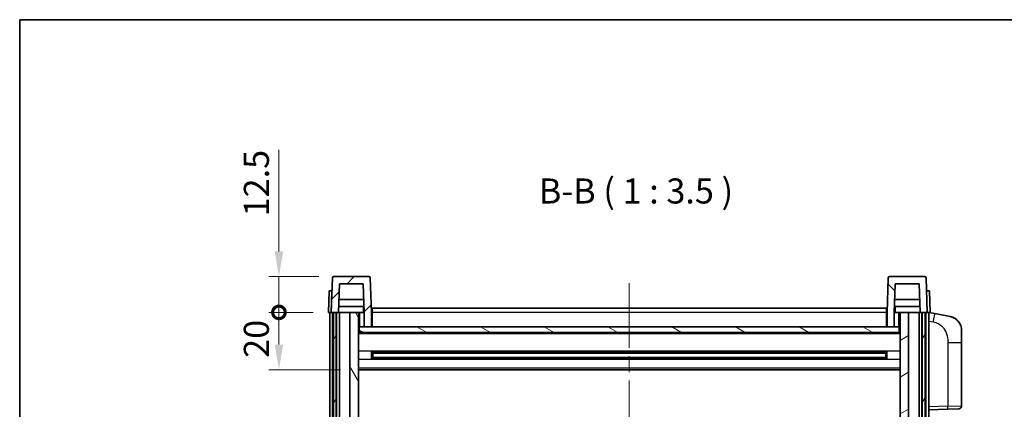
# Model space of a CAD drawing. Units: millimetres. Extents: x 0 to 8281, y 0 to 1124.
# Drawn here: x 1574 to 1918, y 848 to 984 of the extents above; entities that cross this region are included whole.
import ezdxf

# ---------------------------------------------------------------- set-up
doc = ezdxf.new("R2010")
doc.units = ezdxf.units.MM
doc.header["$LTSCALE"] = 4
doc.linetypes.add('CHAIN', pattern=[0.3543, 0.2362, -0.0295, 0.0591, -0.0295])
doc.layers.get('Defpoints').update_dxf_attribs({"lineweight": 25})
for name, color, linetype, lineweight in [('Border (ISO)', 7, 'Continuous', 35), ('Centerline (ISO)', 131, 'Continuous', 18), ('Dimension (ISO)', 7, 'Continuous', 18), ('Hatch (ISO)', 1, 'Continuous', 18), ('Symbol (ISO)', 7, 'Continuous', 18), ('Visible (ISO)', 7, 'Continuous', 35), ('Visible Narrow (ISO)', 7, 'Continuous', 25)]:
    doc.layers.add(name, color=color, linetype=linetype, lineweight=lineweight)
doc.styles.add('Note Text (TK)', font='txt')
doc.dimstyles.new('Default - Method 1b (TK)', dxfattribs={"dimscale": 4, "dimtxt": 2.5, "dimasz": 2.5, "dimexe": 1, "dimexo": 1.5, "dimgap": 1, "dimtad": 1, "dimtoh": 1, "dimrnd": 1e-08, "dimdsep": 46, "dimtxsty": 'Note Text (TK)', "dimcen": 0.09, "dimdle": 5, "dimclrd": 100, "dimclre": 100, "dimclrt": 7, "dimadec": 1, "dimazin": 1, "dimtfac": 1, "dimtmove": 0, "dimatfit": 3, "dimfxl": 1, "dimtolj": 1, "dimlwd": -1, "dimlwe": -1, "dimarcsym": 0})

# ---------------------------------------------------------------- blocks, each defined once
blk = doc.blocks.new('図面枠 tk図枠')
at = {"layer": 'Border (ISO)'}
for q in [(405.5, 289), (14.5, 8)]:
    blk.add_line((14.5, 289), q, dxfattribs=at)
blk = doc.blocks.new('_DotSmall')
at = {"color": 0, "linetype": 'ByBlock', "const_width": 0.5}
blk.add_lwpolyline([(-0.0625, 0, 1), (0.0625, 0, 1)], format="xyb", close=True, dxfattribs=at)
blk = doc.blocks.new('*D220')
at = {"layer": 'Defpoints', "color": 0}
for p in [(1664.47, 881.37), (1681.72, 881.37), (1691.22, 861.37)]:
    blk.add_point(p, dxfattribs=at)
at = {"layer": 'Dimension (ISO)', "color": 100}
for p, q in [((1676.47, 881.37), (1660.97, 881.37)), ((1664.47, 870.12), (1664.47, 881.37)), ((1685.97, 861.37), (1660.97, 861.37))]:
    blk.add_line(p, q, dxfattribs=at)
blk.add_solid([(1663.01, 870.12), (1665.92, 870.12), (1664.47, 861.37)], dxfattribs=at)
at = {"layer": 'Dimension (ISO)', "color": 100, "xscale": 8.75, "yscale": 8.75, "zscale": 8.75, "rotation": 90}
blk.add_blockref('_DotSmall', (1664.47, 881.37), dxfattribs=at)
at = {"layer": 'Dimension (ISO)', "color": 7, "insert": (1656.59, 865.52), "char_height": 8.75, "attachment_point": 4, "rotation": 90, "style": 'Note Text (TK)'}
blk.add_mtext('\\A1;20', dxfattribs=at)
blk = doc.blocks.new('*D221')
at = {"layer": 'Defpoints', "color": 0}
for p in [(1664.47, 893.87), (1683.63, 893.87), (1681.72, 881.37)]:
    blk.add_point(p, dxfattribs=at)
at = {"layer": 'Dimension (ISO)', "color": 100}
for p, q in [((1664.47, 902.62), (1664.47, 938.06)), ((1678.38, 893.87), (1660.97, 893.87)), ((1664.47, 881.37), (1664.47, 893.87)), ((1676.47, 881.37), (1660.97, 881.37)), ((1664.47, 881.37), (1664.47, 872.62))]:
    blk.add_line(p, q, dxfattribs=at)
blk.add_solid([(1663.01, 902.62), (1665.92, 902.62), (1664.47, 893.87)], dxfattribs=at)
at = {"layer": 'Dimension (ISO)', "color": 100, "xscale": 8.75, "yscale": 8.75, "zscale": 8.75, "rotation": 90}
blk.add_blockref('_DotSmall', (1664.47, 881.37), dxfattribs=at)
at = {"layer": 'Dimension (ISO)', "color": 7, "insert": (1656.59, 914.87), "char_height": 8.75, "attachment_point": 4, "rotation": 90, "style": 'Note Text (TK)'}
blk.add_mtext('\\A1;12.5', dxfattribs=at)

msp = doc.modelspace()

# ---------------------------------------------------------------- hatches: boundary and pattern name
at = {"layer": 'Hatch (ISO)'}
h = msp.add_hatch(dxfattribs=at)
h.set_pattern_fill('ANSI31', color=256, scale=88.9, style=0)
h.set_pattern_definition([(45, (1523.25, -28), (-7.85772, 7.85772), [])])
edge = h.paths.add_edge_path()
edge.add_line((1694.2156, 876.3688), (1696.7156, 876.3688))
edge.add_line((1696.7156, 876.3688), (1696.7156, 881.3688))
edge.add_line((1696.7156, 881.3688), (1696.2959, 893.3863))
edge.add_ellipse((1695.7962, 893.3688), major_axis=(0.4997, 0.0174), ratio=1, start_angle=0, end_angle=88)
edge.add_line((1695.7962, 893.8688), (1683.6349, 893.8688))
edge.add_ellipse((1683.6349, 893.3688), major_axis=(0, 0.5), ratio=1, start_angle=0, end_angle=88)
edge.add_line((1683.1352, 893.3863), (1682.7156, 881.3688))
edge.add_line((1682.7156, 881.3688), (1683.4656, 881.3688))
edge.add_line((1683.4656, 881.3688), (1684.4656, 881.3688))
edge.add_line((1684.4656, 881.3688), (1685.2171, 881.3688))
edge.add_line((1685.2171, 881.3688), (1685.5663, 891.3688))
edge.add_line((1685.5663, 891.3688), (1693.8648, 891.3688))
edge.add_line((1693.8648, 891.3688), (1694.214, 881.3688))
edge.add_line((1694.214, 881.3688), (1694.2156, 881.3688))
edge.add_line((1694.2156, 881.3688), (1694.2156, 876.3688))
h = msp.add_hatch(dxfattribs=at)
h.set_pattern_fill('ANSI31', color=256, scale=88.9, angle=90.00021, style=0)
h.set_pattern_definition([(135.0002, (1523.25, -28), (-7.8577, -7.85775), [])])
edge = h.paths.add_edge_path()
edge.add_line((1876.7156, 876.3688), (1879.2156, 876.3688))
edge.add_line((1879.2156, 876.3688), (1879.2156, 881.3688))
edge.add_line((1879.2156, 881.3688), (1879.2171, 881.3688))
edge.add_line((1879.2171, 881.3688), (1879.5663, 891.3688))
edge.add_line((1879.5663, 891.3688), (1887.8648, 891.3688))
edge.add_line((1887.8648, 891.3688), (1888.214, 881.3688))
edge.add_line((1888.214, 881.3688), (1888.9656, 881.3688))
edge.add_line((1888.9656, 881.3688), (1889.9656, 881.3688))
edge.add_line((1889.9656, 881.3688), (1890.7156, 881.3688))
edge.add_line((1890.7156, 881.3688), (1890.2959, 893.3863))
edge.add_ellipse((1889.7962, 893.3688), major_axis=(0.4997, 0.0174), ratio=1, start_angle=0, end_angle=88)
edge.add_line((1889.7962, 893.8688), (1877.6349, 893.8688))
edge.add_ellipse((1877.6349, 893.3688), major_axis=(0, 0.5), ratio=1, start_angle=0, end_angle=88)
edge.add_line((1877.1352, 893.3863), (1876.7156, 881.3688))
edge.add_line((1876.7156, 881.3688), (1876.7156, 876.3688))
h = msp.add_hatch(dxfattribs=at)
h.set_pattern_fill('ANSI31', color=256, scale=88.9, angle=14.999978, style=0)
h.set_pattern_definition([(60, (1523.25, -28), (-9.6237, 5.55625), [])])
h.paths.add_polyline_path([(1888.9656, 881.3688), (1888.9656, 681.8688), (1889.9656, 681.8688), (1889.9656, 881.3688)])
h.paths.add_polyline_path([(1683.4656, 881.3688), (1683.4656, 681.8688), (1684.4656, 681.8688), (1684.4656, 881.3688)])
h = msp.add_hatch(dxfattribs=at)
h.set_pattern_fill('ANSI31', color=256, scale=88.9, angle=75.000175, style=0)
h.set_pattern_definition([(120.0002, (1523.25, -28), (-9.62369, -5.55628), [])])
h.paths.add_polyline_path([(1689.2156, 686.3688), (1689.2156, 684.8688), (1689.2156, 683.8688), (1692.2156, 683.8688), (1692.2156, 686.3688)])
h.paths.add_polyline_path([(1689.2156, 838.6188), (1692.2156, 838.6188), (1692.2156, 881.3688), (1689.2156, 881.3688)])
h.paths.add_polyline_path([(1689.2156, 692.8688), (1689.2156, 691.3688), (1692.2156, 691.3688), (1692.2156, 693.7688), (1692.2156, 716.6188), (1689.2156, 716.6188)])
h.paths.add_polyline_path([(1689.2156, 721.1188), (1692.2156, 721.1188), (1692.2156, 834.1188), (1689.2156, 834.1188)])
h = msp.add_hatch(dxfattribs=at)
h.set_pattern_fill('ANSI31', color=256, scale=88.9, angle=-14.999978, style=0)
h.set_pattern_definition([(30, (1523.25, -28), (-5.55625, 9.6237), [])])
h.paths.add_polyline_path([(1884.2156, 684.8688), (1884.2156, 686.3688), (1881.2156, 686.3688), (1881.2156, 683.8688), (1884.2156, 683.8688)])
h.paths.add_polyline_path([(1881.2156, 838.6188), (1884.2156, 838.6188), (1884.2156, 881.3688), (1881.2156, 881.3688)])
h.paths.add_polyline_path([(1884.2156, 691.3688), (1884.2156, 692.8688), (1884.2156, 716.6188), (1881.2156, 716.6188), (1881.2156, 693.7688), (1881.2156, 691.3688)])
h.paths.add_polyline_path([(1881.2156, 721.1188), (1884.2156, 721.1188), (1884.2156, 834.1188), (1881.2156, 834.1188)])
h = msp.add_hatch(dxfattribs=at)
h.set_pattern_fill('ANSI31', color=256, scale=88.9, angle=105.000246, style=0)
h.set_pattern_definition([(150.0002, (1523.25, -28), (-5.55621, -9.62373), [])])
h.paths.add_polyline_path([(1692.4656, 876.3688), (1692.4656, 874.3688), (1880.9656, 874.3688), (1880.9656, 876.3688), (1879.2156, 876.3688), (1876.7156, 876.3688), (1696.7156, 876.3688), (1694.2156, 876.3688)])

# ---------------------------------------------------------------- linework, layer by layer
at = {"layer": 'Centerline (ISO)', "linetype": 'CHAIN', "ltscale": 23.990969}
msp.add_line((1786.7156, 891.6188), (1786.7156, 655.1188), dxfattribs=at)
at = {"layer": 'Visible (ISO)'}
for p, q in [((1683.1352, 893.3863), (1682.7156, 881.3688)), ((1695.7962, 893.8688), (1683.6349, 893.8688)), ((1696.7156, 881.3688), (1696.2959, 893.3863)), ((1877.1352, 893.3863), (1876.7156, 881.3688)), ((1889.7962, 893.8688), (1877.6349, 893.8688)), ((1890.7156, 881.3688), (1890.2959, 893.3863)), ((1685.2171, 881.3688), (1685.5663, 891.3688)), ((1685.5663, 891.3688), (1693.8648, 891.3688)), ((1694.214, 881.3688), (1693.8648, 891.3688)), ((1879.5663, 891.3688), (1879.2171, 881.3688)), ((1887.8648, 891.3688), (1879.5663, 891.3688)), ((1887.8648, 891.3688), (1888.214, 881.3688)), ((1681.9775, 888.8688), (1681.7156, 881.3688)), ((1681.9775, 888.8688), (1682.9769, 888.8688)), ((1682.9775, 888.8688), (1682.9769, 888.8688)), ((1890.4543, 888.8688), (1890.4537, 888.8688)), ((1890.4543, 888.8688), (1891.4537, 888.8688)), ((1891.7156, 881.3688), (1891.4537, 888.8688)), ((1694.1442, 883.3688), (1685.2869, 883.3688)), ((1694.0569, 885.8688), (1685.3742, 885.8688)), ((1693.9656, 883.3688), (1693.9656, 881.3688)), ((1888.1442, 883.3688), (1879.2869, 883.3688)), ((1888.0569, 885.8688), (1879.3742, 885.8688)), ((1879.4656, 883.3688), (1879.4656, 881.3688)), ((1682.715, 881.3688), (1681.7156, 881.3688)), ((1682.2156, 683.8688), (1682.2156, 881.3688)), ((1682.7156, 881.3688), (1682.715, 881.3688)), ((1682.7156, 881.3688), (1685.2171, 881.3688)), ((1683.2156, 683.8688), (1683.2156, 881.3688)), ((1683.4656, 881.3688), (1683.4656, 681.8688)), ((1684.4656, 881.3688), (1683.4656, 881.3688)), ((1684.4656, 681.8688), (1684.4656, 881.3688)), ((1684.5656, 683.8688), (1684.5656, 881.3688)), ((1685.5656, 881.3688), (1685.2171, 881.3688)), ((1689.2156, 881.3688), (1685.5656, 881.3688)), ((1685.5656, 683.8688), (1685.5656, 881.3688)), ((1692.2156, 881.3688), (1689.2156, 881.3688)), ((1689.2156, 881.3688), (1689.2156, 838.6188)), ((1692.2156, 838.6188), (1692.2156, 881.3688)), ((1692.2156, 881.3688), (1693.9656, 881.3688)), ((1693.9656, 881.3688), (1694.214, 881.3688)), ((1694.2156, 881.3688), (1694.214, 881.3688)), ((1694.2156, 876.3688), (1694.2156, 881.3688)), ((1696.9656, 881.3688), (1696.7156, 881.3688)), ((1696.7156, 876.3688), (1696.7156, 881.3688)), ((1696.9656, 882.8688), (1876.4656, 882.8688)), ((1696.9656, 881.3688), (1696.9656, 882.8688)), ((1696.9656, 881.3688), (1696.9656, 876.3688)), ((1876.4656, 882.8688), (1876.4656, 881.3688)), ((1876.7156, 881.3688), (1876.4656, 881.3688)), ((1876.4656, 876.3688), (1876.4656, 881.3688)), ((1876.7156, 881.3688), (1876.7156, 876.3688)), ((1879.2156, 881.3688), (1879.2156, 876.3688)), ((1879.2171, 881.3688), (1879.2156, 881.3688)), ((1879.2171, 881.3688), (1879.4656, 881.3688)), ((1879.4656, 881.3688), (1881.2156, 881.3688)), ((1884.2156, 881.3688), (1881.2156, 881.3688)), ((1881.2156, 881.3688), (1881.2156, 838.6188)), ((1884.2156, 838.6188), (1884.2156, 881.3688)), ((1887.8656, 881.3688), (1884.2156, 881.3688)), ((1888.214, 881.3688), (1887.8656, 881.3688)), ((1887.8656, 683.8688), (1887.8656, 881.3688)), ((1888.214, 881.3688), (1890.7156, 881.3688)), ((1888.8656, 683.8688), (1888.8656, 881.3688)), ((1888.9656, 881.3688), (1888.9656, 681.8688)), ((1889.9656, 881.3688), (1888.9656, 881.3688)), ((1889.9656, 681.8688), (1889.9656, 881.3688)), ((1890.2156, 683.8688), (1890.2156, 881.3688)), ((1890.7162, 881.3688), (1890.7156, 881.3688)), ((1891.7156, 881.3688), (1890.7162, 881.3688)), ((1891.2156, 683.8688), (1891.2156, 881.3688)), ((1893.3107, 880.9615), (1891.2156, 881.3688)), ((1898.6696, 879.9199), (1893.3107, 880.9615)), ((1692.4656, 876.3688), (1692.2156, 876.3688)), ((1692.4656, 876.3688), (1692.4656, 874.3688)), ((1880.9656, 876.3688), (1692.4656, 876.3688)), ((1694.2156, 876.3688), (1696.7156, 876.3688)), ((1696.9656, 876.4688), (1696.7156, 876.4688)), ((1876.7156, 876.4688), (1876.4656, 876.4688)), ((1876.7156, 876.3688), (1879.2156, 876.3688)), ((1880.9656, 874.3688), (1880.9656, 876.3688)), ((1881.2156, 876.3688), (1880.9656, 876.3688)), ((1881.2156, 874.2688), (1692.2156, 874.2688)), ((1692.4656, 874.3688), (1880.9656, 874.3688)), ((1902.7156, 875.0117), (1902.7156, 870.8791)), ((1902.7156, 848.7361), (1902.7156, 870.8791)), ((1696.7861, 865.1913), (1696.7861, 867.5463)), ((1876.3711, 867.4444), (1697.06, 867.4444)), ((1697.2156, 867.4444), (1697.2156, 865.2932)), ((1703.0156, 867.1762), (1697.2156, 867.1762)), ((1876.2156, 867.1168), (1697.2156, 867.1168)), ((1703.0156, 867.4444), (1703.0156, 867.2513)), ((1703.0156, 867.1762), (1703.0156, 867.2513)), ((1870.4156, 867.2513), (1870.4156, 867.4444)), ((1870.4156, 867.2513), (1870.4156, 867.1762)), ((1876.2156, 867.1762), (1870.4156, 867.1762)), ((1876.2156, 865.2932), (1876.2156, 867.4444)), ((1876.6451, 867.5463), (1876.6451, 865.1913)), ((1876.3711, 865.2932), (1697.06, 865.2932)), ((1876.2156, 865.6208), (1697.2156, 865.6208)), ((1697.2156, 865.5614), (1703.0156, 865.5614)), ((1703.0156, 865.4863), (1703.0156, 865.5614)), ((1703.0156, 865.4863), (1703.0156, 865.2932)), ((1870.4156, 865.5614), (1876.2156, 865.5614)), ((1870.4156, 865.5614), (1870.4156, 865.4863)), ((1870.4156, 865.2932), (1870.4156, 865.4863)), ((1881.2156, 861.3688), (1692.2156, 861.3688)), ((1891.2156, 847.3688), (1897.8901, 847.6019)), ((1901.7505, 847.7367), (1897.8901, 847.6019))]:
    msp.add_line(p, q, dxfattribs=at)
for centre, radius, start, end in [((1683.6349, 893.3688), 0.5, 90, 178), ((1695.7962, 893.3688), 0.5, 2, 90), ((1877.6349, 893.3688), 0.5, 90, 178), ((1889.7962, 893.3688), 0.5, 2, 90), ((1897.7156, 875.0117), 5, 0, 41.09567), ((1901.7156, 848.7361), 1, 272, 0)]:
    msp.add_arc(centre, radius, start, end, dxfattribs=at)
for points, knots in [([(1898.6696, 879.9199), (1898.7712, 879.9001), (1898.8725, 879.8772), (1899.0312, 879.8359), (1899.0895, 879.8196), (1899.4105, 879.7237), (1899.6684, 879.623), (1900.136, 879.3937), (1900.3499, 879.2687), (1900.6883, 879.0356), (1900.8199, 878.9348), (1901.044, 878.7452), (1901.14, 878.6572), (1901.2756, 878.5232), (1901.3204, 878.4771), (1901.3842, 878.4091), (1901.4051, 878.3864), (1901.4455, 878.3417), (1901.4644, 878.3204), (1901.4836, 878.2983)], [0, 0, 0, 0, 0.031817178, 0.031817178, 0.050452113, 0.050452113, 0.134929933, 0.134929933, 0.208678987, 0.208678987, 0.258212634, 0.258212634, 0.298091577, 0.298091577, 0.318896146, 0.318896146, 0.329513015, 0.329513015, 0.340218293, 0.340218293, 0.340218293, 0.340218293]), ([(1898.6696, 879.9199), (1898.8461, 879.8856), (1899.0217, 879.8415), (1899.2753, 879.763), (1899.3565, 879.7356), (1899.6863, 879.6147), (1899.9307, 879.5024), (1900.3629, 879.2596), (1900.5557, 879.1332), (1900.8602, 878.9023), (1900.9795, 878.8026), (1901.1632, 878.6344), (1901.2325, 878.567), (1901.3309, 878.466), (1901.3632, 878.4318), (1901.4255, 878.3642), (1901.4543, 878.332), (1901.4836, 878.2983)], [0, 0, 0, 0, 0.055151579, 0.055151579, 0.081398944, 0.081398944, 0.162714309, 0.162714309, 0.230969498, 0.230969498, 0.277734391, 0.277734391, 0.307873407, 0.307873407, 0.323370755, 0.323370755, 0.339065947, 0.339065947, 0.339065947, 0.339065947])]:
    msp.add_open_spline(points, degree=3, knots=knots, dxfattribs=at)
at = {"layer": 'Visible Narrow (ISO)'}
for p, q in [((1682.715, 881.3688), (1682.9769, 888.8688)), ((1890.4543, 888.8688), (1890.7162, 881.3688)), ((1692.7156, 876.3688), (1692.7156, 881.3688)), ((1696.9656, 880.8688), (1696.7156, 880.8688)), ((1876.4656, 881.3688), (1696.9656, 881.3688)), ((1876.7156, 880.8688), (1876.4656, 880.8688)), ((1880.7156, 881.3688), (1880.7156, 876.3688)), ((1696.9656, 876.8688), (1696.7156, 876.8688)), ((1876.7156, 876.8688), (1876.4656, 876.8688)), ((1891.2156, 878.333), (1892.843, 878.0167)), ((1881.2156, 873.8688), (1692.2156, 873.8688)), ((1897.8901, 870.8791), (1902.7156, 870.8791)), ((1897.8901, 870.8791), (1897.8901, 848.6013)), ((1881.2156, 867.8444), (1692.2156, 867.8444)), ((1870.4156, 867.2513), (1703.0156, 867.2513)), ((1881.2156, 864.8932), (1692.2156, 864.8932)), ((1870.4156, 865.4863), (1703.0156, 865.4863)), ((1881.2156, 861.8688), (1692.2156, 861.8688)), ((1897.8901, 848.6013), (1902.7156, 848.7361)), ((1897.8901, 848.6013), (1891.2156, 848.3682))]:
    msp.add_line(p, q, dxfattribs=at)
for centre, major_axis, ratio, start_param, end_param in [((1892.7383, 878.0167), (0.5724, 2.9449), 0.03425905, 4.71904817, 6.28318531), ((1897.8552, 848.6013), (0.0349, -0.9994), 0.03487826, 0, 1.56957835)]:
    msp.add_ellipse(centre, major_axis=major_axis, ratio=ratio, start_param=start_param, end_param=end_param, dxfattribs=at)
msp.add_open_spline([(1892.843, 878.0167), (1893.3996, 877.9085), (1894.0185, 877.7681), (1894.6265, 877.4505), (1895.479, 877.0053), (1896.2936, 876.2054), (1896.868, 875.2129), (1897.3681, 874.349), (1897.6732, 873.3684), (1897.7991, 872.4853), (1897.884, 871.8904), (1897.8901, 871.3456), (1897.8901, 870.8791)], degree=3, knots=[0, 0, 0, 0, 0.22498324, 0.22498324, 0.22498324, 0.54043573, 0.54043573, 0.54043573, 0.81501171, 0.81501171, 0.81501171, 1, 1, 1, 1], dxfattribs=at)

# ---------------------------------------------------------------- block references
at = {"xscale": 3.5, "yscale": 3.5, "zscale": 3.5}
msp.add_blockref('図面枠 tk図枠', (1523.25, -28), dxfattribs=at)

# ---------------------------------------------------------------- texts
at = {"layer": 'Symbol (ISO)', "color": 7, "insert": (1755.1816, 916.6262), "char_height": 8.75, "attachment_point": 7, "style": 'Note Text (TK)'}
msp.add_mtext('B-B ( 1 : 3.5 )', dxfattribs=at)

# ---------------------------------------------------------------- dimensions: what is measured, and where the dimension line sits
at = {"layer": 'Dimension (ISO)', "color": 100}
for base, p1, p2, override, picture, middle in [((1664.4656, 893.8688), (1681.7156, 881.3688), (1683.6349, 893.8688), {"dimscale": 0, "dimtxt": 8.75, "dimasz": 8.75, "dimexe": 3.5, "dimexo": 5.25, "dimgap": 3.5, "dimtoh": 0, "dimdec": 2, "dimblk1": 'DotSmall', "dimsah": 1, "dimcen": 0.315, "dimdle": 0, "dimtol": 0, "dimlim": 0, "dimtp": 0, "dimtm": 0, "dimtdec": 2, "dimtix": 0, "dimtofl": 1, "dimtmove": 0, "dimatfit": 1}, '*D221', (1664.4656, 924.7126)), ((1664.4656, 881.3688), (1691.2156, 861.3688), (1681.7156, 881.3688), {"dimscale": 0, "dimtxt": 8.75, "dimasz": 8.75, "dimexe": 3.5, "dimexo": 5.25, "dimgap": 3.5, "dimtoh": 0, "dimdec": 2, "dimblk2": 'DotSmall', "dimsah": 1, "dimcen": 0.315, "dimdle": 0, "dimtol": 0, "dimlim": 0, "dimtp": 0, "dimtm": 0, "dimtdec": 2, "dimtix": 0, "dimtofl": 1, "dimtmove": 0, "dimatfit": 1}, '*D220', (1664.4656, 871.3338))]:
    dim = msp.add_linear_dim(base=base, p1=p1, p2=p2, angle=90, dimstyle='Default - Method 1b (TK)', override=override, dxfattribs=at)
    dim.commit()
    dim.dimension.update_dxf_attribs({"geometry": picture, "text_midpoint": middle, "dimtype": 160})

doc.saveas('drawing.dxf')
